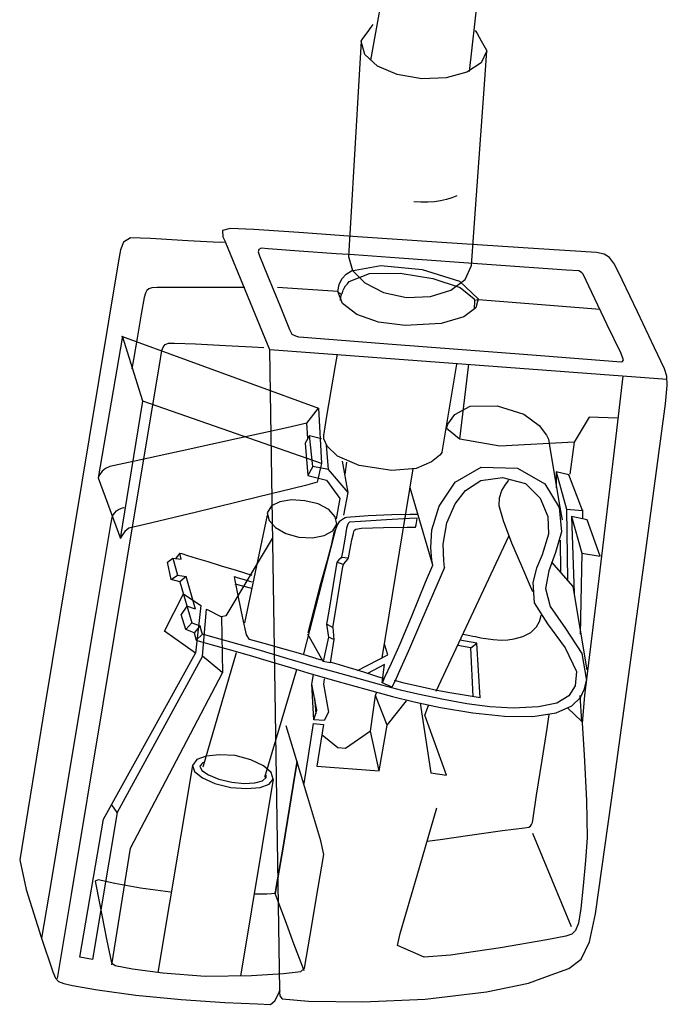
# Model space of a CAD drawing. Extents: x -377 to 651, y -697 to 93.
# Drawn here: x 497 to 506, y -393 to -380 of the extents above; entities that cross this region are included whole.
import ezdxf

# ---------------------------------------------------------------- set-up
doc = ezdxf.new("R2010")
doc.units = 0
doc.layers.add('2', color=7, linetype='CONTINUOUS')

msp = doc.modelspace()

# ---------------------------------------------------------------- linework, layer by layer
at = {"layer": '2', "color": 7, "linetype": 'CONTINUOUS'}
for p, q in [((502.32, -379.1), (502.003, -380.875)), ((503.441, -379.649), (503.284, -381.023)), ((501.959, -380.52), (502.013, -380.446)), ((502.013, -380.446), (502.037, -380.412)), ((501.904, -380.595), (501.959, -380.52)), ((503.363, -380.491), (503.387, -380.532)), ((503.387, -380.532), (503.439, -380.624)), ((501.88, -380.629), (501.854, -381.066)), ((501.88, -380.629), (501.854, -381.066)), ((501.88, -380.629), (501.904, -380.595)), ((501.93, -380.804), (501.88, -380.629)), ((503.439, -380.624), (503.492, -380.715)), ((502.095, -380.953), (501.93, -380.804)), ((503.515, -380.757), (503.438, -380.912)), ((503.484, -381.193), (503.515, -380.757)), ((503.484, -381.193), (503.515, -380.757)), ((503.492, -380.715), (503.515, -380.757)), ((502.349, -381.063), (502.095, -380.953)), ((503.438, -380.912), (503.253, -381.032)), ((501.854, -381.066), (501.798, -382.028)), ((501.854, -381.066), (501.798, -382.028)), ((502.668, -381.121), (502.349, -381.063)), ((503.253, -381.032), (502.987, -381.105)), ((502.987, -381.105), (502.668, -381.121)), ((503.414, -382.151), (503.484, -381.193)), ((503.414, -382.151), (503.484, -381.193)), ((501.798, -382.028), (501.743, -382.99)), ((501.798, -382.028), (501.743, -382.99)), ((503.345, -383.11), (503.414, -382.151)), ((503.345, -383.11), (503.414, -382.151)), ((502.658, -382.723), (502.565, -382.718)), ((502.747, -382.723), (502.658, -382.723)), ((502.832, -382.717), (502.747, -382.723)), ((502.913, -382.705), (502.832, -382.717)), ((502.989, -382.688), (502.913, -382.705)), ((503.06, -382.666), (502.989, -382.688)), ((503.126, -382.639), (503.06, -382.666)), ((501.743, -382.99), (501.717, -383.427)), ((501.743, -382.99), (501.717, -383.427)), ((500.181, -383.063), (500.083, -383.091)), ((500.181, -383.063), (500.083, -383.091)), ((500.083, -383.091), (500.084, -383.172)), ((500.083, -383.091), (500.084, -383.172)), ((500.489, -383.079), (500.181, -383.063)), ((500.489, -383.079), (500.181, -383.063)), ((501.071, -383.116), (500.489, -383.079)), ((501.071, -383.116), (500.489, -383.079)), ((501.835, -383.171), (501.071, -383.116)), ((501.835, -383.171), (501.071, -383.116)), ((503.313, -383.546), (503.345, -383.11)), ((503.313, -383.546), (503.345, -383.11)), ((498.796, -383.241), (498.757, -383.339)), ((498.796, -383.241), (498.757, -383.339)), ((498.886, -383.186), (498.796, -383.241)), ((498.886, -383.186), (498.796, -383.241)), ((499.146, -383.195), (498.886, -383.186)), ((499.146, -383.195), (498.886, -383.186)), ((499.632, -383.224), (499.146, -383.195)), ((499.632, -383.224), (499.146, -383.195)), ((500.042, -383.246), (499.632, -383.224)), ((500.042, -383.246), (499.632, -383.224)), ((500.12, -383.241), (500.042, -383.246)), ((500.12, -383.241), (500.042, -383.246)), ((500.084, -383.172), (500.12, -383.241)), ((500.084, -383.172), (500.12, -383.241)), ((500.697, -384.639), (500.126, -383.25)), ((502.93, -383.245), (501.835, -383.171)), ((502.93, -383.245), (501.835, -383.171)), ((504.183, -383.328), (502.93, -383.245)), ((504.183, -383.328), (502.93, -383.245)), ((498.757, -383.339), (498.725, -383.509)), ((498.757, -383.339), (498.725, -383.509)), ((500.554, -383.337), (500.546, -383.368)), ((500.546, -383.368), (500.563, -383.418)), ((500.583, -383.321), (500.554, -383.337)), ((500.676, -383.326), (500.583, -383.321)), ((501.077, -383.357), (500.676, -383.326)), ((501.558, -383.391), (501.077, -383.357)), ((501.791, -383.408), (501.558, -383.391)), ((504.939, -383.376), (504.183, -383.328)), ((504.939, -383.376), (504.183, -383.328)), ((505.039, -383.396), (504.939, -383.376)), ((505.039, -383.396), (504.939, -383.376)), ((498.725, -383.509), (498.351, -385.784)), ((498.725, -383.509), (498.351, -385.784)), ((500.563, -383.418), (500.667, -383.676)), ((501.717, -383.427), (501.769, -383.609)), ((501.717, -383.427), (501.769, -383.609)), ((502.377, -383.45), (501.791, -383.408)), ((503.575, -383.536), (502.377, -383.45)), ((505.106, -383.441), (505.039, -383.396)), ((505.106, -383.441), (505.039, -383.396)), ((505.171, -383.529), (505.106, -383.441)), ((505.171, -383.529), (505.106, -383.441)), ((501.685, -383.659), (501.757, -383.615)), ((501.757, -383.615), (502.138, -383.544)), ((501.769, -383.609), (501.93, -383.771)), ((501.769, -383.609), (501.93, -383.771)), ((501.992, -383.649), (502.388, -383.644)), ((502.138, -383.544), (502.672, -383.597)), ((502.388, -383.644), (502.814, -383.712)), ((502.672, -383.597), (503.159, -383.75)), ((503.231, -383.728), (503.313, -383.546)), ((503.231, -383.728), (503.313, -383.546)), ((504.55, -383.605), (503.575, -383.536)), ((504.709, -383.616), (504.55, -383.605)), ((504.732, -383.625), (504.709, -383.616)), ((504.749, -383.639), (504.732, -383.625)), ((504.765, -383.659), (504.749, -383.639)), ((505.269, -383.729), (505.171, -383.529)), ((505.269, -383.729), (505.171, -383.529)), ((500.667, -383.676), (500.831, -384.073)), ((501.596, -383.792), (501.631, -383.718)), ((501.631, -383.718), (501.685, -383.659)), ((501.702, -383.781), (501.727, -383.752)), ((501.727, -383.752), (501.992, -383.649)), ((501.93, -383.771), (502.172, -383.894)), ((501.93, -383.771), (502.172, -383.894)), ((502.814, -383.712), (503.168, -383.832)), ((503.046, -383.867), (503.231, -383.728)), ((503.046, -383.867), (503.231, -383.728)), ((503.159, -383.75), (503.402, -383.979)), ((504.879, -383.895), (504.765, -383.659)), ((505.469, -384.148), (505.269, -383.729)), ((505.469, -384.148), (505.269, -383.729)), ((499.081, -383.904), (499.065, -383.959)), ((499.098, -383.871), (499.081, -383.904)), ((499.124, -383.848), (499.098, -383.871)), ((499.163, -383.834), (499.124, -383.848)), ((499.234, -383.831), (499.163, -383.834)), ((499.497, -383.831), (499.234, -383.831)), ((499.879, -383.831), (499.497, -383.831)), ((500.223, -383.831), (499.879, -383.831)), ((500.372, -383.831), (500.223, -383.831)), ((501.579, -383.881), (500.796, -383.831)), ((501.579, -383.881), (501.596, -383.792)), ((501.624, -383.92), (501.579, -383.881)), ((501.64, -384.04), (501.579, -383.881)), ((501.631, -383.911), (501.638, -383.9)), ((501.638, -383.9), (501.647, -383.867)), ((501.647, -383.867), (501.661, -383.837)), ((501.661, -383.837), (501.679, -383.809)), ((501.679, -383.809), (501.702, -383.781)), ((502.172, -383.894), (502.471, -383.959)), ((502.172, -383.894), (502.471, -383.959)), ((502.783, -383.949), (503.046, -383.867)), ((502.783, -383.949), (503.046, -383.867)), ((503.168, -383.832), (503.348, -383.979)), ((505.076, -384.315), (504.879, -383.895)), ((499.065, -383.959), (499.025, -384.176)), ((501.614, -383.999), (501.619, -383.96)), ((501.619, -383.96), (501.622, -383.936)), ((501.622, -383.936), (501.626, -383.921)), ((501.626, -383.921), (501.631, -383.911)), ((502.471, -383.959), (502.783, -383.949)), ((502.471, -383.959), (502.783, -383.949)), ((503.348, -383.979), (503.354, -384.004)), ((503.407, -383.989), (503.348, -383.999)), ((503.354, -384.023), (503.352, -384.042)), ((503.354, -384.004), (503.354, -384.023)), ((503.402, -383.979), (503.369, -384.094)), ((504.984, -384.117), (503.407, -383.989)), ((500.831, -384.073), (500.951, -384.374)), ((501.825, -384.18), (501.64, -384.04)), ((503.369, -384.094), (503.217, -384.211)), ((503.349, -384.068), (503.348, -384.107)), ((503.352, -384.042), (503.349, -384.068)), ((505.692, -384.615), (505.469, -384.148)), ((505.692, -384.615), (505.469, -384.148)), ((499.025, -384.176), (498.971, -384.487)), ((502.105, -384.281), (501.825, -384.18)), ((502.451, -384.324), (502.105, -384.281)), ((503.217, -384.211), (502.919, -384.298)), ((500.951, -384.374), (500.982, -384.437)), ((502.919, -384.298), (502.451, -384.324)), ((505.252, -384.68), (505.076, -384.315)), ((498.781, -384.462), (498.465, -386.305)), ((498.771, -384.462), (501.328, -385.398)), ((499.047, -385.309), (498.781, -384.462)), ((498.971, -384.487), (498.924, -384.765)), ((500.982, -384.437), (501.027, -384.46)), ((501.027, -384.46), (501.069, -384.47)), ((501.069, -384.47), (501.131, -384.476)), ((501.131, -384.476), (502.284, -384.566)), ((499.263, -384.839), (499.294, -384.65)), ((499.294, -384.65), (499.311, -384.604)), ((499.311, -384.604), (499.338, -384.572)), ((499.338, -384.572), (499.379, -384.554)), ((499.379, -384.554), (499.456, -384.552)), ((499.456, -384.552), (499.731, -384.564)), ((499.731, -384.564), (500.12, -384.584)), ((500.12, -384.584), (500.468, -384.602)), ((500.468, -384.602), (500.618, -384.61)), ((505.856, -385.024), (500.697, -384.639)), ((500.825, -392.966), (500.697, -384.639)), ((502.284, -384.566), (504.048, -384.703)), ((505.819, -384.885), (505.692, -384.615)), ((505.819, -384.885), (505.692, -384.615)), ((498.924, -384.765), (498.904, -384.886)), ((501.55, -384.844), (501.574, -384.698)), ((504.048, -384.703), (505.2, -384.793)), ((505.2, -384.793), (505.256, -384.796)), ((505.289, -384.771), (505.252, -384.68)), ((505.256, -384.796), (505.274, -384.79)), ((505.274, -384.79), (505.289, -384.771)), ((498.977, -386.552), (499.263, -384.839)), ((501.494, -385.174), (501.55, -384.844)), ((502.934, -385.97), (503.126, -384.827)), ((503.161, -385.802), (503.279, -384.827)), ((505.849, -384.983), (505.819, -384.885)), ((505.849, -384.983), (505.819, -384.885)), ((505.279, -384.984), (505.178, -385.836)), ((505.857, -385.102), (505.849, -384.983)), ((505.857, -385.102), (505.849, -384.983)), ((501.433, -385.53), (501.494, -385.174)), ((505.835, -385.341), (505.857, -385.102)), ((505.835, -385.341), (505.857, -385.102)), ((498.756, -387.093), (499.047, -385.309)), ((501.367, -386.117), (499.047, -385.309)), ((501.175, -385.595), (501.328, -385.398)), ((501.328, -385.398), (501.367, -386.117)), ((503.097, -385.479), (503.296, -385.373)), ((503.296, -385.373), (503.649, -385.368)), ((503.649, -385.368), (503.994, -385.478)), ((505.57, -387.314), (505.835, -385.341)), ((505.57, -387.314), (505.835, -385.341)), ((501.395, -385.754), (501.433, -385.53)), ((503.008, -385.604), (503.097, -385.479)), ((503.994, -385.478), (504.195, -385.622)), ((504.841, -385.516), (504.649, -385.841)), ((505.21, -385.526), (504.841, -385.516)), ((500.918, -385.652), (500.302, -385.787)), ((501.175, -385.595), (500.918, -385.652)), ((501.19, -385.792), (501.175, -385.595)), ((502.988, -385.664), (503.008, -385.604)), ((503.015, -385.686), (502.988, -385.664)), ((503.075, -385.733), (503.015, -385.686)), ((504.195, -385.622), (504.29, -385.748)), ((498.351, -385.784), (497.774, -389.264)), ((498.351, -385.784), (497.774, -389.264)), ((500.302, -385.787), (499.559, -385.951)), ((501.21, -385.753), (501.155, -385.851)), ((501.254, -386.157), (501.21, -385.753)), ((501.21, -385.753), (501.367, -385.792)), ((501.396, -385.795), (501.395, -385.754)), ((501.44, -385.891), (501.396, -385.795)), ((503.134, -385.78), (503.075, -385.733)), ((503.161, -385.802), (503.134, -385.78)), ((503.683, -385.891), (503.161, -385.802)), ((504.29, -385.748), (504.314, -385.802)), ((504.314, -385.802), (504.341, -385.965)), ((499.559, -385.951), (498.92, -386.091)), ((501.155, -385.851), (501.19, -386.275)), ((501.456, -386.196), (501.431, -385.881)), ((501.576, -386.022), (501.44, -385.891)), ((504.649, -385.841), (503.683, -385.891)), ((504.649, -385.841), (504.59, -386.255)), ((505.178, -385.836), (504.966, -387.61)), ((501.855, -386.143), (501.576, -386.022)), ((502.903, -386.01), (502.796, -386.097)), ((502.934, -385.97), (502.903, -386.01)), ((504.341, -385.965), (504.402, -386.324)), ((498.561, -386.18), (498.518, -386.217)), ((498.618, -386.157), (498.561, -386.18)), ((498.92, -386.091), (498.618, -386.157)), ((501.254, -386.157), (501.19, -386.275)), ((501.456, -386.196), (501.254, -386.157)), ((501.359, -386.151), (501.341, -386.226)), ((501.367, -386.117), (501.359, -386.151)), ((501.712, -386.492), (501.456, -386.196)), ((501.712, -386.492), (501.638, -386.088)), ((501.693, -386.098), (501.668, -386.255)), ((502.279, -386.208), (501.855, -386.143)), ((502.156, -388.64), (502.555, -386.186)), ((502.594, -386.18), (502.279, -386.208)), ((502.796, -386.097), (502.594, -386.18)), ((503.101, -386.358), (503.44, -386.164)), ((503.44, -386.164), (503.912, -386.178)), ((503.912, -386.178), (504.266, -386.383)), ((498.471, -386.291), (498.465, -386.305)), ((498.465, -386.305), (498.756, -387.093)), ((498.488, -386.258), (498.471, -386.291)), ((498.518, -386.217), (498.488, -386.258)), ((501.19, -386.275), (501.431, -386.334)), ((501.322, -386.308), (501.309, -386.36)), ((501.341, -386.226), (501.322, -386.308)), ((501.431, -386.334), (501.604, -386.571)), ((503.434, -386.34), (503.715, -386.301)), ((503.715, -386.301), (504.015, -386.379)), ((503.786, -386.351), (503.801, -386.334)), ((504.402, -386.324), (504.463, -386.683)), ((504.58, -386.265), (504.412, -386.226)), ((504.412, -386.226), (504.55, -386.709)), ((504.412, -386.226), (504.412, -386.433)), ((504.757, -386.728), (504.58, -386.265)), ((501.16, -386.401), (500.535, -386.556)), ((501.309, -386.36), (501.16, -386.401)), ((502.811, -387.438), (502.52, -386.433)), ((502.893, -386.671), (503.101, -386.358)), ((503.238, -386.468), (503.434, -386.34)), ((503.71, -386.47), (503.75, -386.398)), ((503.75, -386.398), (503.786, -386.351)), ((504.015, -386.379), (504.208, -386.566)), ((504.266, -386.383), (504.455, -386.688)), ((498.53, -389.24), (498.977, -386.552)), ((500.535, -386.556), (499.727, -386.753)), ((500.977, -386.589), (500.827, -386.613)), ((501.151, -386.6), (500.977, -386.589)), ((501.604, -386.571), (501.555, -386.837)), ((501.658, -386.787), (501.712, -386.492)), ((503.103, -386.639), (503.238, -386.468)), ((503.673, -386.669), (503.679, -386.562)), ((503.679, -386.562), (503.71, -386.47)), ((504.208, -386.566), (504.306, -386.805)), ((498.704, -386.733), (498.732, -386.714)), ((498.732, -386.714), (498.76, -386.703)), ((498.76, -386.703), (498.784, -386.695)), ((498.784, -386.695), (498.799, -386.69)), ((498.799, -386.69), (498.805, -386.689)), ((500.718, -386.669), (500.663, -386.758)), ((500.827, -386.613), (500.718, -386.669)), ((501.325, -386.642), (501.151, -386.6)), ((501.461, -386.716), (501.325, -386.642)), ((501.545, -386.808), (501.461, -386.716)), ((502.8, -386.979), (502.893, -386.671)), ((502.992, -386.888), (503.103, -386.639)), ((503.73, -386.864), (503.673, -386.669)), ((504.455, -386.688), (504.484, -387.006)), ((504.463, -386.683), (504.491, -386.847)), ((504.55, -386.709), (504.757, -386.728)), ((504.55, -386.709), (504.56, -387.625)), ((504.757, -386.718), (504.757, -386.837)), ((498.632, -386.909), (498.653, -386.803)), ((498.653, -386.803), (498.666, -386.78)), ((498.666, -386.78), (498.683, -386.756)), ((498.683, -386.756), (498.704, -386.733)), ((499.727, -386.753), (499.071, -386.908)), ((500.663, -386.787), (500.367, -388.187)), ((500.663, -386.758), (500.686, -386.856)), ((501.564, -386.906), (501.545, -386.808)), ((501.651, -386.835), (501.625, -386.852)), ((501.673, -386.825), (501.651, -386.835)), ((501.693, -386.817), (501.673, -386.825)), ((501.974, -386.798), (501.693, -386.817)), ((502.278, -386.786), (501.974, -386.798)), ((502.509, -386.833), (502.209, -386.851)), ((502.52, -386.78), (502.278, -386.786)), ((502.609, -386.828), (502.509, -386.833)), ((502.619, -386.778), (502.52, -386.78)), ((502.603, -386.86), (502.609, -386.828)), ((504.306, -386.805), (504.314, -387.034)), ((504.816, -386.847), (504.614, -386.807)), ((504.614, -386.807), (504.747, -387.28)), ((504.614, -386.807), (504.649, -387.802)), ((504.984, -387.32), (504.816, -386.847)), ((498.442, -388.052), (498.632, -386.909)), ((498.864, -386.957), (498.814, -387)), ((499.071, -386.908), (498.864, -386.957)), ((500.686, -386.856), (500.769, -386.949)), ((500.769, -386.949), (500.902, -387.025)), ((501.564, -386.906), (501.131, -388.591)), ((501.514, -386.991), (501.564, -386.906)), ((501.561, -386.941), (501.542, -386.983)), ((501.58, -386.902), (501.561, -386.941)), ((501.594, -386.876), (501.58, -386.902)), ((501.625, -386.852), (501.594, -386.876)), ((501.691, -386.956), (501.669, -387.099)), ((501.702, -386.917), (501.691, -386.956)), ((501.714, -386.895), (501.702, -386.917)), ((501.729, -386.881), (501.714, -386.895)), ((501.874, -386.869), (501.729, -386.881)), ((501.797, -386.983), (501.813, -386.969)), ((501.813, -386.969), (501.888, -386.957)), ((502.209, -386.851), (501.874, -386.869)), ((501.888, -386.957), (502.171, -386.948)), ((502.171, -386.948), (502.479, -386.945)), ((502.479, -386.945), (502.589, -386.944)), ((502.589, -386.944), (502.595, -386.912)), ((502.595, -386.912), (502.603, -386.86)), ((502.948, -387.167), (502.992, -386.888)), ((503.84, -387.151), (503.73, -386.864)), ((498.762, -387.079), (498.756, -387.093)), ((498.781, -387.044), (498.762, -387.079)), ((498.814, -387), (498.781, -387.044)), ((500.727, -387.093), (500.126, -388.098)), ((500.902, -387.025), (501.072, -387.073)), ((501.072, -387.073), (501.25, -387.082)), ((501.25, -387.082), (501.403, -387.052)), ((501.403, -387.052), (501.514, -386.991)), ((501.525, -387.014), (501.494, -387.184)), ((501.542, -386.983), (501.525, -387.014)), ((501.669, -387.099), (501.642, -387.247)), ((501.761, -387.109), (501.78, -387.025)), ((501.78, -387.025), (501.788, -387.002)), ((501.788, -387.002), (501.797, -386.983)), ((502.786, -387.21), (502.8, -386.979)), ((502.855, -389.074), (503.801, -387.063)), ((504.314, -387.034), (504.234, -387.304)), ((504.484, -387.006), (504.405, -387.273)), ((501.494, -387.184), (501.441, -387.376)), ((501.735, -387.247), (501.761, -387.109)), ((502.799, -387.375), (502.786, -387.21)), ((502.953, -387.381), (502.948, -387.167)), ((503.966, -387.45), (503.84, -387.151)), ((504.466, -387.113), (504.471, -387.526)), ((499.367, -387.398), (499.436, -387.349)), ((499.436, -387.349), (499.495, -387.566)), ((499.436, -387.349), (499.544, -387.359)), ((499.525, -387.28), (499.475, -387.349)), ((499.544, -387.359), (499.525, -387.28)), ((499.525, -387.28), (499.551, -387.288)), ((499.551, -387.288), (499.626, -387.311)), ((499.626, -387.311), (499.741, -387.346)), ((499.741, -387.346), (499.89, -387.391)), ((501.616, -387.346), (501.593, -387.37)), ((501.625, -387.334), (501.616, -387.346)), ((501.717, -387.349), (501.624, -387.339)), ((501.642, -387.247), (501.625, -387.334)), ((501.681, -387.39), (501.709, -387.359)), ((501.709, -387.359), (501.718, -387.343)), ((501.718, -387.343), (501.735, -387.247)), ((504.234, -387.304), (504.159, -387.477)), ((504.405, -387.273), (504.318, -387.51)), ((504.747, -387.28), (504.727, -388.334)), ((504.747, -387.28), (504.984, -387.32)), ((505.17, -390.213), (505.57, -387.314)), ((505.17, -390.213), (505.57, -387.314)), ((499.416, -387.625), (499.367, -387.398)), ((499.89, -387.391), (500.064, -387.445)), ((500.064, -387.445), (500.257, -387.504)), ((501.441, -387.376), (501.346, -387.712)), ((501.56, -387.425), (501.517, -387.689)), ((501.57, -387.393), (501.56, -387.425)), ((501.648, -387.428), (501.564, -387.398)), ((501.593, -387.37), (501.57, -387.393)), ((501.6, -387.722), (501.644, -387.455)), ((501.644, -387.455), (501.655, -387.421)), ((501.655, -387.421), (501.681, -387.39)), ((502.719, -387.66), (502.811, -387.438)), ((502.811, -387.438), (502.799, -387.375)), ((502.964, -387.467), (502.865, -387.696)), ((502.964, -387.467), (502.953, -387.381)), ((504.069, -387.687), (503.966, -387.45)), ((504.159, -387.477), (504.113, -387.664)), ((504.634, -387.714), (504.358, -387.398)), ((499.416, -387.625), (499.495, -387.566)), ((499.495, -387.566), (499.608, -387.586)), ((499.608, -387.586), (499.525, -387.655)), ((499.732, -388.009), (499.608, -387.586)), ((500.245, -387.637), (500.238, -387.587)), ((500.238, -387.587), (500.285, -387.601)), ((500.257, -387.504), (500.461, -387.566)), ((500.285, -387.601), (500.361, -387.624)), ((504.318, -387.51), (504.276, -387.739)), ((504.966, -387.61), (504.784, -389.133)), ((499.525, -387.655), (499.416, -387.625)), ((499.525, -387.655), (499.682, -388.187)), ((500.461, -387.743), (500.244, -387.684)), ((500.289, -387.852), (500.245, -387.637)), ((500.361, -387.624), (500.43, -387.645)), ((500.43, -387.645), (500.461, -387.655)), ((501.346, -387.712), (501.19, -388.315)), ((501.517, -387.689), (501.46, -388.035)), ((501.543, -388.072), (501.6, -387.722)), ((502.534, -388.109), (502.719, -387.66)), ((502.865, -387.696), (502.665, -388.158)), ((504.112, -387.783), (504.069, -387.687)), ((504.113, -387.664), (504.13, -387.929)), ((504.276, -387.739), (504.334, -387.977)), ((504.816, -388.798), (504.634, -387.714)), ((499.328, -388.295), (499.574, -387.812)), ((499.574, -387.812), (499.801, -387.96)), ((500.346, -388.127), (500.289, -387.852)), ((499.618, -387.97), (499.544, -388.078)), ((499.732, -388.009), (499.618, -387.97)), ((499.801, -387.96), (499.732, -388.581)), ((504.13, -387.929), (504.301, -388.202)), ((504.334, -387.977), (504.534, -388.259)), ((498.139, -389.866), (498.442, -388.052)), ((499.604, -388.275), (499.544, -388.078)), ((499.82, -388.62), (499.874, -388.009)), ((499.874, -388.009), (500.067, -388.108)), ((500.126, -388.098), (500.067, -388.108)), ((500.067, -388.108), (500.081, -388.837)), ((501.46, -388.035), (501.431, -388.206)), ((501.515, -388.246), (501.543, -388.072)), ((502.389, -388.461), (502.534, -388.109)), ((504.197, -388.168), (504.216, -388.111)), ((504.216, -388.111), (504.22, -388.088)), ((499.604, -388.275), (499.682, -388.187)), ((499.682, -388.187), (499.791, -388.226)), ((499.791, -388.226), (499.712, -388.315)), ((499.794, -388.237), (499.791, -388.226)), ((499.801, -388.264), (499.794, -388.237)), ((500.391, -388.342), (500.346, -388.127)), ((501.431, -388.206), (501.456, -388.374)), ((501.515, -388.246), (501.431, -388.206)), ((501.515, -388.246), (501.525, -388.403)), ((502.665, -388.158), (502.509, -388.519)), ((504.087, -388.313), (504.157, -388.241)), ((504.157, -388.241), (504.197, -388.168)), ((504.301, -388.202), (504.532, -388.511)), ((499.732, -388.581), (499.328, -388.295)), ((499.712, -388.315), (499.604, -388.275)), ((499.712, -388.315), (499.741, -388.413)), ((499.741, -388.413), (499.82, -388.334)), ((499.81, -388.296), (499.801, -388.264)), ((499.817, -388.323), (499.81, -388.296)), ((499.82, -388.334), (499.817, -388.323)), ((499.924, -388.363), (499.82, -388.334)), ((500.189, -388.438), (499.924, -388.363)), ((500.432, -388.403), (500.391, -388.342)), ((501.387, -388.689), (501.19, -388.334)), ((501.456, -388.374), (501.387, -388.689)), ((501.525, -388.403), (501.456, -388.374)), ((503.205, -388.334), (503.25, -388.343)), ((503.25, -388.343), (503.292, -388.351)), ((503.292, -388.351), (503.331, -388.359)), ((503.331, -388.359), (503.365, -388.366)), ((503.365, -388.366), (503.395, -388.373)), ((503.395, -388.373), (503.419, -388.379)), ((503.419, -388.379), (503.437, -388.384)), ((503.87, -388.393), (503.979, -388.364)), ((503.979, -388.364), (504.087, -388.313)), ((504.534, -388.259), (504.746, -388.585)), ((499.741, -388.413), (499.797, -388.429)), ((499.797, -388.429), (499.948, -388.471)), ((499.948, -388.471), (500.166, -388.534)), ((500.544, -388.539), (500.189, -388.438)), ((500.62, -388.456), (500.432, -388.403)), ((500.882, -388.529), (500.62, -388.456)), ((501.525, -388.403), (501.481, -388.709)), ((502.23, -388.601), (502.185, -388.463)), ((502.355, -388.54), (502.389, -388.461)), ((503.304, -388.512), (503.136, -388.482)), ((503.382, -388.453), (503.161, -388.413)), ((503.304, -388.512), (503.382, -388.453)), ((503.427, -389.162), (503.382, -388.453)), ((503.437, -388.384), (503.597, -388.403)), ((503.597, -388.403), (503.705, -388.411)), ((503.705, -388.411), (503.788, -388.408)), ((503.788, -388.408), (503.87, -388.393)), ((498.534, -390.739), (499.732, -388.581)), ((499.82, -388.62), (498.712, -390.65)), ((500.047, -388.807), (499.82, -388.62)), ((499.83, -390.059), (500.264, -388.571)), ((500.166, -388.534), (500.425, -388.608)), ((500.425, -388.608), (500.7, -388.688)), ((500.918, -388.649), (500.544, -388.539)), ((501.128, -388.598), (500.882, -388.529)), ((501.269, -388.64), (501.128, -388.598)), ((501.835, -388.807), (502.23, -388.601)), ((502.274, -388.713), (502.355, -388.54)), ((502.474, -388.599), (502.396, -388.772)), ((502.509, -388.519), (502.474, -388.599)), ((503.338, -389.143), (503.304, -388.512)), ((504.532, -388.511), (504.678, -388.819)), ((504.746, -388.585), (504.806, -388.936)), ((500.7, -388.688), (500.964, -388.767)), ((501.239, -388.748), (500.918, -388.649)), ((501.545, -388.83), (501.239, -388.748)), ((501.286, -388.648), (501.269, -388.64)), ((501.302, -388.654), (501.286, -388.648)), ((501.319, -388.66), (501.302, -388.654)), ((501.335, -388.664), (501.319, -388.66)), ((501.35, -388.667), (501.335, -388.664)), ((501.364, -388.669), (501.35, -388.667)), ((501.377, -388.67), (501.364, -388.669)), ((501.481, -388.709), (501.387, -388.689)), ((501.601, -388.735), (501.481, -388.699)), ((501.712, -388.769), (501.601, -388.735)), ((502.185, -388.729), (501.963, -388.847)), ((502.156, -388.965), (502.185, -388.729)), ((502.186, -388.9), (502.274, -388.713)), ((498.884, -391.113), (500.081, -388.837)), ((500.081, -388.837), (500.047, -388.807)), ((501.042, -388.798), (500.628, -390.197)), ((500.964, -388.767), (501.19, -388.837)), ((501.19, -388.837), (501.566, -388.944)), ((501.239, -388.985), (501.264, -388.857)), ((501.855, -388.915), (501.545, -388.83)), ((501.816, -388.8), (501.712, -388.769)), ((501.915, -388.83), (501.816, -388.8)), ((502.008, -388.858), (501.915, -388.83)), ((502.098, -388.887), (502.008, -388.858)), ((502.185, -388.916), (502.098, -388.887)), ((502.396, -388.772), (502.313, -388.959)), ((504.678, -388.819), (504.662, -389.007)), ((501.308, -389.32), (501.239, -388.985)), ((501.269, -389.448), (501.239, -388.985)), ((501.402, -388.916), (501.392, -388.985)), ((501.392, -388.985), (501.456, -389.349)), ((501.566, -388.944), (501.942, -389.05)), ((502.149, -388.996), (501.855, -388.915)), ((502.41, -389.065), (502.149, -388.996)), ((502.157, -388.966), (502.186, -388.9)), ((502.192, -388.982), (502.157, -388.966)), ((502.247, -389.007), (502.192, -388.982)), ((502.282, -389.024), (502.247, -389.007)), ((502.313, -388.959), (502.282, -389.024)), ((502.441, -388.969), (502.313, -388.936)), ((502.573, -389.001), (502.441, -388.969)), ((502.713, -389.033), (502.573, -389.001)), ((504.662, -389.007), (504.577, -389.135)), ((504.78, -389.044), (504.806, -388.936)), ((501.942, -389.05), (502.288, -389.145)), ((502.003, -389.596), (502.067, -389.133)), ((502.067, -389.133), (502.087, -389.083)), ((502.22, -389.517), (502.067, -389.133)), ((502.288, -389.145), (502.572, -389.215)), ((502.619, -389.113), (502.41, -389.065)), ((502.95, -389.184), (502.619, -389.113)), ((502.864, -389.065), (502.713, -389.033)), ((503.032, -389.097), (502.864, -389.065)), ((503.218, -389.129), (503.032, -389.097)), ((503.427, -389.162), (503.218, -389.129)), ((504.577, -389.135), (504.421, -389.233)), ((504.747, -389.468), (504.727, -389.133)), ((504.728, -389.157), (504.78, -389.044)), ((504.784, -389.133), (504.751, -389.489)), ((497.774, -389.264), (497.447, -391.267)), ((497.774, -389.264), (497.447, -391.267)), ((498.119, -391.719), (498.53, -389.24)), ((501.298, -389.369), (501.279, -389.162)), ((502.22, -389.517), (502.471, -389.202)), ((502.572, -389.215), (502.914, -389.288)), ((502.648, -389.231), (502.786, -390.138)), ((502.707, -389.389), (502.757, -389.261)), ((503.255, -389.241), (502.95, -389.184)), ((503.552, -389.28), (503.255, -389.241)), ((504.421, -389.233), (504.186, -389.28)), ((504.416, -389.355), (504.618, -389.264)), ((504.618, -389.264), (504.728, -389.157)), ((501.269, -389.448), (501.308, -389.32)), ((501.456, -389.349), (501.402, -389.458)), ((502.988, -390.167), (502.707, -389.389)), ((502.914, -389.288), (503.331, -389.357)), ((503.331, -389.357), (503.742, -389.4)), ((503.857, -389.294), (503.552, -389.28)), ((503.742, -389.4), (504.113, -389.403)), ((504.186, -389.28), (503.857, -389.294)), ((504.113, -389.403), (504.416, -389.355)), ((504.295, -389.559), (504.323, -389.379)), ((504.56, -389.29), (504.747, -389.468)), ((500.999, -389.825), (500.909, -389.527)), ((501.141, -390.276), (501.264, -389.497)), ((501.264, -389.497), (501.392, -389.507)), ((501.402, -389.458), (501.269, -389.448)), ((501.392, -389.507), (501.308, -390.049)), ((502.116, -390.108), (502.22, -389.517)), ((504.751, -389.489), (504.777, -389.903)), ((501.579, -389.813), (501.377, -389.645)), ((502.003, -389.596), (501.678, -389.822)), ((502.116, -390.108), (502.003, -389.596)), ((504.23, -389.972), (504.295, -389.559)), ((497.859, -391.547), (498.139, -389.866)), ((500.04, -389.902), (499.868, -389.92)), ((500.244, -389.911), (500.04, -389.902)), ((500.45, -389.969), (500.244, -389.911)), ((501.189, -390.456), (500.999, -389.825)), ((501.678, -389.822), (501.579, -389.813)), ((504.777, -389.903), (504.808, -390.497)), ((499.692, -390.039), (499.239, -392.729)), ((499.747, -389.965), (499.692, -390.039)), ((499.692, -390.039), (499.719, -390.118)), ((499.868, -389.92), (499.747, -389.965)), ((499.793, -390.039), (499.786, -390.049)), ((499.807, -390.024), (499.793, -390.039)), ((499.822, -390.01), (499.807, -390.024)), ((499.835, -390), (499.822, -390.01)), ((500.612, -390.045), (500.45, -389.969)), ((501.052, -389.99), (501.022, -390.168)), ((501.022, -390.168), (501.052, -389.99)), ((504.159, -390.425), (504.23, -389.972)), ((499.719, -390.118), (499.821, -390.201)), ((499.786, -390.049), (499.814, -390.105)), ((499.814, -390.105), (499.9, -390.164)), ((499.9, -390.164), (500.032, -390.217)), ((500.714, -390.131), (500.612, -390.045)), ((500.648, -390.175), (500.648, -390.167)), ((500.737, -390.217), (500.714, -390.131)), ((501.022, -390.168), (500.951, -390.593)), ((500.951, -390.593), (501.022, -390.168)), ((501.308, -390.049), (502.116, -390.108)), ((502.786, -390.138), (502.988, -390.167)), ((499.821, -390.201), (499.982, -390.273)), ((499.982, -390.273), (500.19, -390.325)), ((500.032, -390.217), (500.2, -390.256)), ((500.2, -390.256), (500.363, -390.273)), ((500.737, -390.217), (500.313, -392.779)), ((500.363, -390.273), (500.501, -390.267)), ((500.501, -390.267), (500.602, -390.241)), ((500.569, -390.326), (500.688, -390.285)), ((500.602, -390.241), (500.648, -390.197)), ((500.648, -390.182), (500.648, -390.175)), ((500.648, -390.189), (500.648, -390.182)), ((500.648, -390.197), (500.648, -390.189)), ((500.688, -390.285), (500.737, -390.217)), ((504.923, -391.969), (505.17, -390.213)), ((504.923, -391.969), (505.17, -390.213)), ((500.19, -390.325), (500.397, -390.34)), ((500.397, -390.34), (500.569, -390.326)), ((504.115, -390.726), (504.159, -390.425)), ((498.712, -390.65), (498.643, -390.552)), ((501.359, -391.02), (501.189, -390.456)), ((504.808, -390.497), (504.818, -390.981)), ((498.712, -390.65), (498.391, -392.562)), ((500.951, -390.593), (500.867, -391.101)), ((500.867, -391.101), (500.951, -390.593)), ((502.608, -391.469), (502.865, -390.59)), ((498.229, -392.532), (498.534, -390.739)), ((504.08, -390.827), (504.094, -390.807)), ((504.094, -390.807), (504.105, -390.78)), ((504.105, -390.78), (504.115, -390.726)), ((503.292, -390.946), (503.718, -390.887)), ((503.718, -390.887), (504.004, -390.85)), ((504.004, -390.85), (504.058, -390.841)), ((504.058, -390.841), (504.08, -390.827)), ((504.614, -392.138), (504.112, -390.926)), ((501.396, -391.199), (501.359, -391.02)), ((502.737, -391.025), (502.906, -391.001)), ((502.906, -391.001), (503.292, -390.946)), ((504.818, -390.981), (504.795, -391.276)), ((498.643, -392.631), (498.884, -391.113)), ((500.867, -391.101), (500.796, -391.526)), ((500.796, -391.526), (500.867, -391.101)), ((497.447, -391.267), (497.531, -391.652)), ((497.447, -391.267), (497.531, -391.652)), ((501.323, -391.627), (501.396, -391.199)), ((504.795, -391.276), (504.766, -391.605)), ((497.736, -392.286), (497.859, -391.547)), ((498.468, -391.528), (498.426, -391.543)), ((498.426, -391.543), (498.488, -391.852)), ((498.683, -391.573), (498.468, -391.528)), ((499.018, -391.633), (498.683, -391.573)), ((500.796, -391.526), (500.766, -391.705)), ((500.766, -391.705), (500.796, -391.526)), ((502.387, -392.223), (502.608, -391.469)), ((497.531, -391.652), (497.726, -392.27)), ((497.531, -391.652), (497.726, -392.27)), ((499.406, -391.685), (499.018, -391.633)), ((500.716, -391.708), (500.658, -391.711)), ((500.753, -391.706), (500.716, -391.708)), ((500.766, -391.705), (500.753, -391.706)), ((500.805, -391.809), (500.766, -391.705)), ((501.219, -392.245), (501.323, -391.627)), ((504.766, -391.605), (504.734, -391.9)), ((497.938, -392.808), (498.119, -391.719)), ((500.581, -391.713), (500.49, -391.714)), ((500.658, -391.711), (500.581, -391.713)), ((500.898, -392.058), (500.805, -391.809)), ((498.488, -391.852), (498.576, -392.296)), ((504.734, -391.9), (504.703, -392.091)), ((501.009, -392.356), (500.898, -392.058)), ((504.703, -392.091), (504.667, -392.186)), ((504.846, -392.33), (504.923, -391.969)), ((504.846, -392.33), (504.923, -391.969)), ((504.667, -392.186), (504.617, -392.231)), ((497.726, -392.27), (497.876, -392.72)), ((497.726, -392.27), (497.876, -392.72)), ((498.576, -392.296), (498.638, -392.605)), ((501.147, -392.674), (501.219, -392.245)), ((502.355, -392.38), (502.387, -392.223)), ((504.293, -392.307), (503.689, -392.41)), ((504.54, -392.258), (504.293, -392.307)), ((504.617, -392.231), (504.54, -392.258)), ((504.74, -392.557), (504.846, -392.33)), ((504.74, -392.557), (504.846, -392.33)), ((501.102, -392.605), (501.009, -392.356)), ((502.454, -392.424), (502.355, -392.38)), ((502.593, -392.485), (502.454, -392.424)), ((503.689, -392.41), (503.042, -392.506)), ((498.391, -392.562), (498.229, -392.532)), ((502.699, -392.529), (502.593, -392.485)), ((503.042, -392.506), (502.699, -392.529)), ((504.577, -392.68), (504.74, -392.557)), ((504.577, -392.68), (504.74, -392.557)), ((497.876, -392.72), (497.911, -392.805)), ((497.876, -392.72), (497.911, -392.805)), ((498.638, -392.605), (498.687, -392.64)), ((498.687, -392.64), (498.911, -392.681)), ((498.911, -392.681), (499.307, -392.735)), ((500.873, -392.743), (501.098, -392.716)), ((501.098, -392.716), (501.147, -392.674)), ((501.141, -392.71), (501.102, -392.605)), ((504.351, -392.762), (504.577, -392.68)), ((504.351, -392.762), (504.577, -392.68)), ((497.911, -392.805), (497.953, -392.846)), ((497.911, -392.805), (497.953, -392.846)), ((497.953, -392.846), (498.021, -392.874)), ((497.953, -392.846), (498.021, -392.874)), ((499.307, -392.735), (499.855, -392.779)), ((499.855, -392.779), (500.458, -392.77)), ((500.458, -392.77), (500.873, -392.743)), ((504.053, -392.867), (504.351, -392.762)), ((504.053, -392.867), (504.351, -392.762)), ((498.021, -392.874), (498.133, -392.9)), ((498.021, -392.874), (498.133, -392.9)), ((498.133, -392.9), (498.458, -392.955)), ((498.133, -392.9), (498.458, -392.955)), ((498.458, -392.955), (498.957, -393.025)), ((498.458, -392.955), (498.957, -393.025)), ((500.804, -393.017), (500.825, -392.966)), ((500.804, -393.017), (500.825, -392.966)), ((500.825, -392.966), (500.823, -392.986)), ((500.825, -392.966), (500.823, -392.986)), ((500.823, -392.986), (500.827, -393.034)), ((500.823, -392.986), (500.827, -393.034)), ((502.711, -393.078), (503.508, -392.981)), ((502.711, -393.078), (503.508, -392.981)), ((503.508, -392.981), (504.053, -392.867)), ((503.508, -392.981), (504.053, -392.867)), ((498.957, -393.025), (499.542, -393.081)), ((498.957, -393.025), (499.542, -393.081)), ((499.542, -393.081), (500.113, -393.119)), ((499.542, -393.081), (500.113, -393.119)), ((500.703, -393.144), (500.759, -393.099)), ((500.703, -393.144), (500.759, -393.099)), ((500.759, -393.099), (500.804, -393.017)), ((500.759, -393.099), (500.804, -393.017)), ((500.827, -393.034), (500.857, -393.071)), ((500.827, -393.034), (500.857, -393.071)), ((500.857, -393.071), (501.198, -393.101)), ((500.857, -393.071), (501.198, -393.101)), ((501.198, -393.101), (501.904, -393.113)), ((501.198, -393.101), (501.904, -393.113)), ((501.904, -393.113), (502.711, -393.078)), ((501.904, -393.113), (502.711, -393.078)), ((500.113, -393.119), (500.534, -393.138)), ((500.113, -393.119), (500.534, -393.138)), ((500.534, -393.138), (500.703, -393.144)), ((500.534, -393.138), (500.703, -393.144))]:
    msp.add_line(p, q, dxfattribs=at)

doc.saveas('drawing.dxf')
